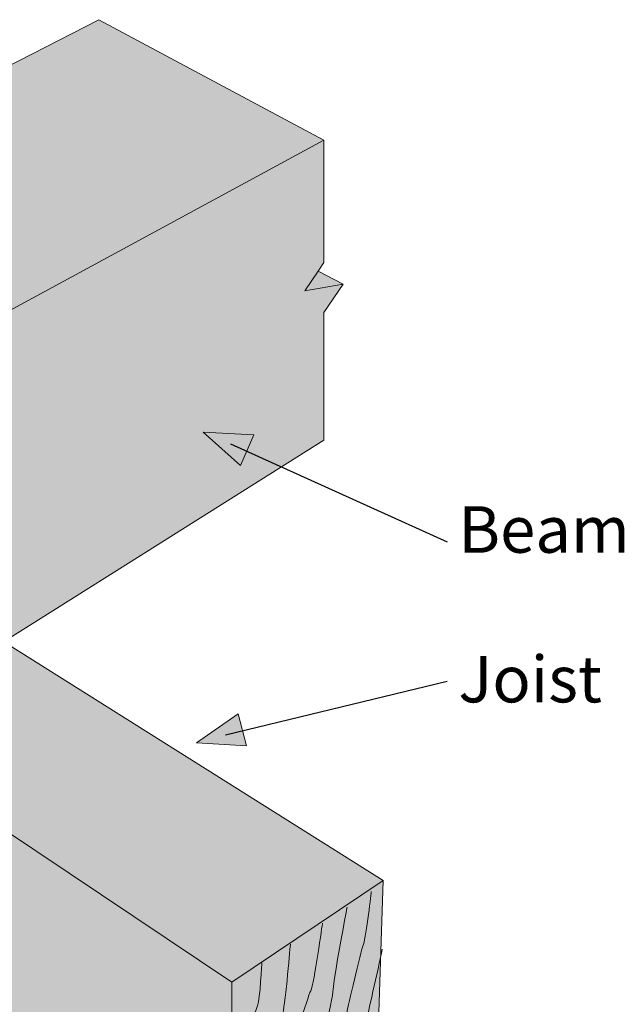
# Model space of a CAD drawing. Units: inches. Extents: x 165 to 442, y 321 to 663.
# Drawn here: x 331 to 442, y 483 to 663 of the extents above; entities that cross this region are included whole.
import ezdxf

# ---------------------------------------------------------------- set-up
doc = ezdxf.new("R2010")
doc.units = ezdxf.units.IN
doc.header["$MEASUREMENT"] = 0
doc.layers.add('callout', color=7, linetype='Continuous')
doc.layers.add('Isolation Mode', color=7, linetype='Continuous')

# ---------------------------------------------------------------- blocks, each defined once
blk = doc.blocks.new('block 3')
at = {"true_color": 0xecab5d}
h = blk.add_hatch(color=43, dxfattribs=at)
h.dxf.hatch_style = 2
h.paths.add_polyline_path([(332.06, 551.87), (387.02, 586.44), (387.02, 609.79), (390.5, 614.97), (385.94, 617.31), (387.02, 618.89), (387.02, 641.25), (345.92, 663.26), (211.3, 594.3), (211.3, 532.87), (251.11, 501.15)])
at = {"color": 250, "lineweight": 20, "true_color": 0x231f20}
blk.add_lwpolyline([(332.06, 551.87), (387.02, 586.44), (387.02, 609.79), (390.5, 614.97), (385.94, 617.31), (387.02, 618.89), (387.02, 641.25), (345.92, 663.26), (211.3, 594.3), (211.3, 532.87), (251.11, 501.15), (332.06, 551.87)], dxfattribs=at)
at = {"color": 250, "lineweight": 15, "true_color": 0x231f20}
for points in [[(387.02, 641.25), (387.02, 641.25)], [(383.5, 613.71), (385.94, 617.31)], [(390.5, 614.97), (383.5, 613.71)], [(211.3, 594.3), (251.11, 567.22)], [(250.98, 565.5), (250.98, 565.5)]]:
    blk.add_lwpolyline(points, dxfattribs=at)
at = {"lineweight": 0}
blk.add_lwpolyline([(250.98, 566.76), (250.98, 502.58)], dxfattribs=at)
blk = doc.blocks.new('block 4')
at = {"true_color": 0xecab5d}
h = blk.add_hatch(color=43, dxfattribs=at)
h.dxf.hatch_style = 2
h.paths.add_polyline_path([(267.83, 488), (370.19, 407.49), (397.85, 434.38), (397.85, 458.36), (403.15, 462.67), (394.48, 473.31), (394.33, 473.5), (396.85, 476.36), (397.85, 506.03), (277.36, 581.8), (251.11, 567.22), (251.11, 501.15)])
at = {"color": 250, "lineweight": 20, "true_color": 0x231f20}
blk.add_lwpolyline([(267.83, 488), (370.19, 407.49), (397.85, 434.38), (397.85, 458.36), (403.15, 462.67), (394.48, 473.31), (394.33, 473.5), (396.85, 476.36), (397.85, 506.03), (277.36, 581.8), (251.11, 567.22), (251.11, 501.15), (267.83, 488)], dxfattribs=at)
at = {"color": 250, "lineweight": 15, "true_color": 0x231f20}
for points in [[(251.11, 567.22), (370.19, 487.44)], [(370.19, 487.44), (397.85, 506.03)], [(370.19, 454.22), (370.19, 487.44)], [(370.19, 454.22), (396.85, 476.36)], [(402.1, 462.05), (376.58, 440.59)], [(376.58, 440.59), (363.9, 454.24)], [(363.9, 454.24), (370.19, 454.22)], [(370.19, 440.71), (376.58, 440.59)], [(370.19, 407.49), (370.19, 440.71)]]:
    blk.add_lwpolyline(points, dxfattribs=at)
at = {"color": 250, "lineweight": 9, "true_color": 0x231f20}
blk.add_lwpolyline([(396.3, 469.5), (395.67, 456.64)], dxfattribs=at)
for points, knots in [([(395.67, 504.05), (395.67, 504.05), (394.78, 495.97), (394.23, 494.41), (393.69, 492.86), (391.37, 482.89), (391.23, 482.07), (391.09, 481.25), (388.27, 468.91), (388.27, 468.91)], [0, 0, 0, 0, 1, 1, 1, 2, 2, 2, 3, 3, 3, 3]), ([(391.23, 501.15), (391.23, 501.15), (388.74, 487.89), (388.7, 486.16), (388.66, 484.43), (385.53, 471.87), (385.35, 471.69), (385.17, 471.5), (379.25, 461.58), (379.25, 461.58)], [0, 0, 0, 0, 1, 1, 1, 2, 2, 2, 3, 3, 3, 3]), ([(386.74, 498.23), (386.74, 498.23), (385.24, 487.16), (384.6, 485.89), (383.97, 484.62), (381.25, 475.33), (380.89, 473.87), (380.52, 472.41), (376.14, 465.95), (376.14, 465.95), (376.14, 465.95), (372.79, 456.33), (372.79, 456.33)], [0, 0, 0, 0, 1, 1, 1, 2, 2, 2, 3, 3, 3, 4, 4, 4, 4]), ([(370.24, 462.22), (370.24, 462.22), (372.33, 468.56), (374.16, 470.83), (375.98, 473.11), (379.07, 479.7), (379.53, 481.79), (379.98, 483.89), (380.89, 494.41), (380.89, 494.41)], [0, 0, 0, 0, 1, 1, 1, 2, 2, 2, 3, 3, 3, 3]), ([(393.22, 472.92), (393.22, 472.92), (394.98, 481.37), (394.98, 481.37), (394.98, 481.37), (397.37, 491.76), (397.65, 493.47)], [0, 0, 0, 0, 1, 1, 1, 2, 2, 2, 2]), ([(375.68, 491.02), (375.68, 491.02), (375.34, 484.43), (374.88, 483.16), (374.43, 481.88), (370.19, 471.32), (370.19, 471.32)], [0, 0, 0, 0, 1, 1, 1, 2, 2, 2, 2]), ([(391.23, 471.3), (391.23, 471.3), (391.22, 463.05), (391.23, 462.22), (391.24, 461.38), (389.63, 451.56), (389.63, 451.56)], [0, 0, 0, 0, 1, 1, 1, 2, 2, 2, 2]), ([(385.76, 466.86), (385.76, 466.86), (386.16, 460.49), (385.76, 459.67), (385.36, 458.85), (383.72, 451.56), (383.72, 451.56), (383.72, 451.56), (383.08, 446.06), (383.08, 446.06)], [0, 0, 0, 0, 1, 1, 1, 2, 2, 2, 3, 3, 3, 3]), ([(380.6, 462.68), (380.6, 462.68), (379.56, 454.93), (379.37, 453.84), (379.19, 452.75), (378.15, 441.91), (378.15, 441.91)], [0, 0, 0, 0, 1, 1, 1, 2, 2, 2, 2])]:
    blk.add_open_spline(points, degree=3, knots=knots, dxfattribs=at)
blk = doc.blocks.new('block 299')
at = {"layer": 'callout', "true_color": 0x231f20}
h = blk.add_hatch(color=250, dxfattribs=at)
h.dxf.hatch_style = 2
h.paths.add_polyline_path([(371.32, 536.48), (372.86, 530.62), (363.74, 531.2)])
at = {"layer": 'callout', "color": 250, "lineweight": 25, "true_color": 0x231f20}
blk.add_lwpolyline([(369.01, 532.62), (409.51, 542.47)], dxfattribs=at)
at = {"layer": 'callout', "lineweight": 0}
blk.add_lwpolyline([(371.32, 536.48), (372.86, 530.62), (363.74, 531.2), (371.32, 536.48)], dxfattribs=at)
blk = doc.blocks.new('block 300')
at = {"layer": 'callout', "true_color": 0x231f20}
h = blk.add_hatch(color=250, dxfattribs=at)
h.dxf.hatch_style = 2
h.paths.add_polyline_path([(374.18, 587.42), (371.78, 581.85), (364.95, 587.94)])
at = {"layer": 'callout', "lineweight": 0}
blk.add_lwpolyline([(374.18, 587.42), (371.78, 581.85), (364.95, 587.94), (374.18, 587.42)], dxfattribs=at)
at = {"layer": 'callout', "color": 250, "lineweight": 25, "true_color": 0x231f20}
blk.add_lwpolyline([(369.97, 585.81), (409.51, 567.87)], dxfattribs=at)

msp = doc.modelspace()

# ---------------------------------------------------------------- linework, layer by layer
at = {"layer": 'Isolation Mode', "color": 250, "lineweight": 20, "true_color": 0x231f20}
msp.add_lwpolyline([(250.98, 567.5), (387.02, 641.25)], dxfattribs=at)

# ---------------------------------------------------------------- block references
for name in ['block 3', 'block 4']:
    msp.add_blockref(name, (0, 0))
at = {"layer": 'callout'}
for name in ['block 300', 'block 299']:
    msp.add_blockref(name, (0, 0), dxfattribs=at)

# ---------------------------------------------------------------- texts
at = {"layer": 'callout', "color": 250, "true_color": 0x231f20, "char_height": 8.496, "attachment_point": 7}
for s, insert in [('\\fHelvetica Neue LT Std 57 Condensed|b0|i0|c0|p34;\\W1;Beam', (411.58, 565.9)), ('\\fHelvetica Neue LT Std 57 Condensed|b0|i0|c0|p34;\\W1;Joist', (411.58, 538.57))]:
    msp.add_mtext(s, dxfattribs=dict(at, insert=insert))

doc.saveas('drawing.dxf')
